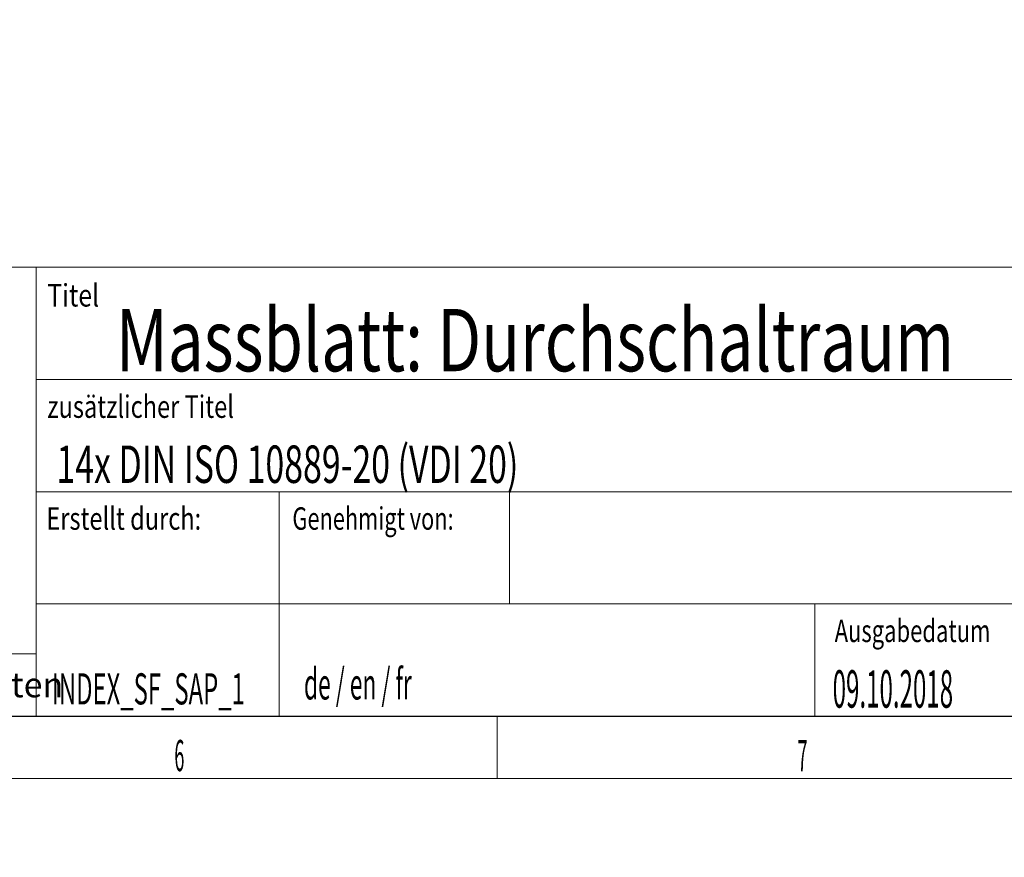
# Model space of a CAD drawing. Units: millimetres. Extents: x 0 to 538, y -1 to 297.
# Drawn here: x 277 to 356, y -1 to 66 of the extents above; entities that cross this region are included whole.
import ezdxf

# ---------------------------------------------------------------- set-up
doc = ezdxf.new("R2010")
doc.units = ezdxf.units.MM
doc.layers.add('201', color=7, linetype='Continuous', true_color=0xffffff)
doc.layers.add('210', color=7, linetype='Continuous', true_color=0xffffff)
doc.styles.add('futura', font='Swis721 BdCnOul BT')
doc.styles.add('iso-1', font='isocp.shx')
doc.dimstyles.get("Standard").update_dxf_attribs({"dimtxt": 0.18, "dimasz": 0.18, "dimexe": 0.18, "dimexo": 0.0625, "dimgap": 0.09, "dimtad": 0, "dimtih": 1, "dimtoh": 1, "dimdec": 4, "dimzin": 0, "dimdsep": 46, "dimtxsty": 'Standard', "dimcen": 0.09, "dimadec": 0, "dimazin": 0, "dimtfac": 1, "dimtdec": 4, "dimtofl": 0, "dimtmove": 0, "dimatfit": 3, "dimfxl": 1, "dimtolj": 1, "dimtzin": 0, "dimarcsym": 0})

# ---------------------------------------------------------------- blocks, each defined once
blk = doc.blocks.new('_U4')
at = {"layer": '210', "color": 3, "linetype": 'Continuous', "lineweight": 13, "insert": (367.314442, 175.690118), "char_height": 3.5, "attachment_point": 7, "rotation": 90, "line_spacing_factor": 0.963855, "style": 'iso-1'}
blk.add_mtext('\\W0.7078; Pinolenmitte', dxfattribs=at)
at = {"layer": '210', "color": 2, "linetype": 'Continuous', "lineweight": 13, "insert": (367.314442, 168.981171), "char_height": 3.5, "attachment_point": 7, "rotation": 90, "line_spacing_factor": 0.963855, "style": 'iso-1'}
blk.add_mtext('\\W0.5488;184', dxfattribs=at)
blk = doc.blocks.new('_U15')
at = {"layer": '210', "color": 2, "linetype": 'Continuous', "lineweight": 13, "insert": (304.814442, 146.571779), "char_height": 3.5, "attachment_point": 7, "rotation": 90, "line_spacing_factor": 0.963855, "style": 'iso-1'}
blk.add_mtext('\\W0.5651;59', dxfattribs=at)
blk = doc.blocks.new('_U18')
at = {"layer": '210', "color": 2, "linetype": 'Continuous', "lineweight": 13, "insert": (318.314442, 166.571779), "char_height": 3.5, "attachment_point": 7, "rotation": 90, "line_spacing_factor": 0.963855, "style": 'iso-1'}
blk.add_mtext('\\W0.5498;86', dxfattribs=at)

msp = doc.modelspace()

# ---------------------------------------------------------------- linework, layer by layer
at = {"layer": '201', "color": 2, "linetype": 'Continuous', "lineweight": 18}
for p, q in [((410, 46), (230, 46)), ((278, 10), (278, 46)), ((410, 37), (278, 37)), ((410, 28), (278, 28)), ((297.5, 28), (297.5, 18.5)), ((316, 28), (316, 19)), ((410, 19), (278, 19)), ((340.5, 19), (340.5, 10)), ((297.5, 18.5), (297.5, 10)), ((230, 15), (278, 15)), ((230, 10), (278, 10)), ((410, 10), (230, 10))]:
    msp.add_line(p, q, dxfattribs=at)
at = {"layer": '201', "color": 4, "linetype": 'Continuous', "lineweight": 25}
msp.add_line((20, 10), (410, 10), dxfattribs=at)
at = {"layer": '201', "color": 3, "linetype": 'Continuous', "lineweight": 13}
for p, q in [((315, 10), (315, 5)), ((415, 5), (15, 5))]:
    msp.add_line(p, q, dxfattribs=at)

# ---------------------------------------------------------------- texts
at = {"layer": '201', "color": 7, "linetype": 'Continuous', "lineweight": 13, "attachment_point": 7, "line_spacing_factor": 0.963855, "style": 'iso-1'}
for s, insert, char_height in [('\\W0.8090;Titel', (278.907, 42.848), 1.8), ('\\W0.7723;zusätzlicher Titel', (278.907, 33.922), 1.8), ('\\W0.7715;Erstellt durch:', (278.834, 24.946), 1.8), ('\\W0.7125;Genehmigt von:', (298.572, 24.946), 1.8), ('\\W0.7192;Ausgabedatum', (342.087, 15.939), 1.8), ('\\W1.0000;\\PSchutzvermerk ISO 16016 beachten', (235.093, 11.512), 2), ('\\W0.4246;6', (289.102, 5.586), 2.5), ('\\W0.4246;7', (339.102, 5.586), 2.5)]:
    msp.add_mtext(s, dxfattribs=dict(at, insert=insert, char_height=char_height))
at = {"layer": '201', "color": 3, "linetype": 'Continuous', "lineweight": 25, "insert": (284.405, 37.658), "char_height": 5, "attachment_point": 7, "line_spacing_factor": 0.963855, "style": 'iso-1'}
msp.add_mtext('\\W0.7514;Massblatt: Durchschaltraum', dxfattribs=at)
at = {"layer": '201', "color": 3, "linetype": 'Continuous', "lineweight": 13, "attachment_point": 7, "line_spacing_factor": 0.963855, "style": 'iso-1'}
for s, insert, char_height in [('\\W0.6641;14x DIN ISO 10889-20 (VDI 20)', (279.639, 28.703), 3), ('\\W1.0000;', (345.367, 20.128), 3.5), ('\\W1.0000;', (345.367, 20.128), 3.5), ('\\W0.5615;INDEX_SF_SAP_1', (279.273, 10.935), 2.5), ('\\W0.4727;09.10.2018', (341.924, 10.679), 3)]:
    msp.add_mtext(s, dxfattribs=dict(at, insert=insert, char_height=char_height))
at = {"layer": '201', "color": 4, "linetype": 'Continuous', "lineweight": 13, "insert": (299.5, 11.336), "char_height": 2.5, "attachment_point": 7, "line_spacing_factor": 0.963855, "style": 'iso-1'}
msp.add_mtext('\\W0.5357;de / en / fr', dxfattribs=at)
at = {"layer": '201', "color": 15, "linetype": 'Continuous', "lineweight": 13, "insert": (351.039, 10.802), "char_height": 3, "attachment_point": 7, "line_spacing_factor": 0.963855, "style": 'iso-1'}
msp.add_mtext('\\W1.0000;', dxfattribs=at)
at = {"layer": '201', "color": 51, "linetype": 'Continuous', "lineweight": 13, "insert": (329.115, -1.321), "char_height": 15, "attachment_point": 7, "line_spacing_factor": 0.63253, "style": 'futura'}
msp.add_mtext('\\fSwis721 BdCnOul BT|b0|i0;\\W0.9387;{\\H0.75x;\\fMonospac821 BT|b0|i0;\\fSwis721 BdCnOul BT|b0|i0;}', dxfattribs=at)

# ---------------------------------------------------------------- dimensions: what is measured, and where the dimension line sits
at = {"layer": '210', "color": 2, "linetype": 'Continuous', "lineweight": 13}
for feature_location, offset, text, picture, middle in [((367.7, 165.871), (-367.7, -165.871), ' \\C2;184 \\C3;{\\H1.00x;\\Fisocp.shx; Pinolenmitte\\Fisocp.shx;}\\C2;', '_U4', (364.2, 184.583)), ((318.7, 158.222), (-318.7, -158.222), '\\C2;86', '_U18', (315.2, 168.125)), ((305.2, 144.621), (-305.2, -144.621), '\\C2;59', '_U15', (301.7, 148.125))]:
    dim = msp.add_ordinate_dim(feature_location=feature_location, offset=offset, dtype=1, origin=(275.7, 84.621), text=text, dimstyle='Standard', override={"dimtxt": 3.5, "dimasz": 2.5, "dimexe": 2, "dimexo": 0, "dimgap": 1.75, "dimtad": 1, "dimtih": 1, "dimdec": 2, "dimlfac": 1, "dimzin": 8, "dimdsep": 44, "dimlunit": 2, "dimpost": '', "dimtxsty": 'iso-1', "dimsah": 1, "dimse1": 0, "dimse2": 0, "dimsd1": 0, "dimsd2": 0, "dimclrd": 3, "dimclre": 3, "dimclrt": 2, "dimtol": 0, "dimtm": -0.1, "dimtfac": 1, "dimtdec": 2, "dimtofl": 1, "dimtmove": 0, "dimtzin": 8, "dimlwd": 13, "dimlwe": 13}, dxfattribs=at)
    dim.commit()
    dim.dimension.update_dxf_attribs({"geometry": picture, "text_midpoint": middle, "text_rotation": 90})

doc.saveas('drawing.dxf')
